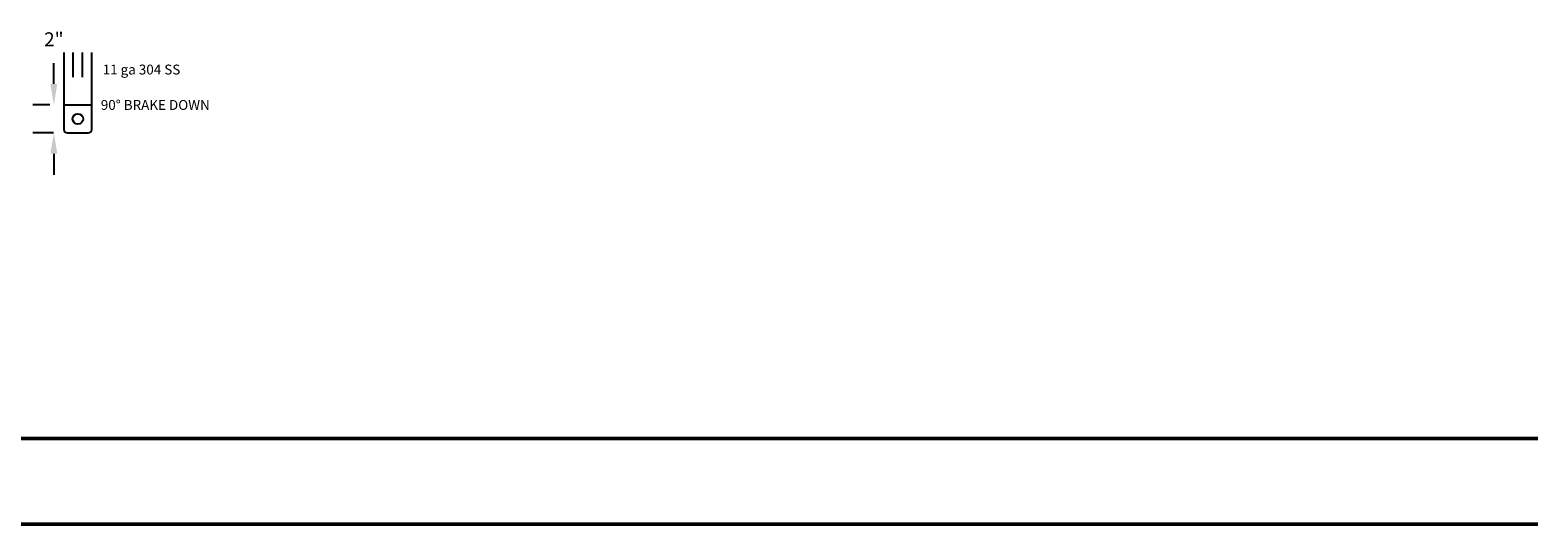
# Model space of a CAD drawing. Extents: x 7 to 599, y 0 to 728.
# Drawn here: x 266 to 374, y 424 to 459 of the extents above; entities that cross this region are included whole.
import ezdxf

# ---------------------------------------------------------------- set-up
doc = ezdxf.new("R2010")
doc.units = 0
doc.header["$LTSCALE"] = 2
doc.header["$MEASUREMENT"] = 0
doc.layers.get('DEFPOINTS').update_dxf_attribs({"linetype": 'CONTINUOUS'})
doc.layers.add('BRAKE', color=3, linetype='CONTINUOUS')
doc.layers.add('EQUIP', color=5, linetype='CONTINUOUS')
doc.styles.add('SIMPLEX', font='simplex.shx')
doc.dimstyles.new('STANDARD$0', dxfattribs={"dimscale": 9.722222, "dimtxt": 0.18, "dimasz": 0.18, "dimexe": 0.18, "dimexo": 0.125, "dimgap": 0.09375, "dimtad": 0, "dimtih": 1, "dimtoh": 1, "dimdec": 8, "dimzin": 0, "dimdsep": 46, "dimtxsty": 'Standard', "dimcen": 0.09, "dimadec": 0, "dimazin": 0, "dimtfac": 1, "dimtdec": 8, "dimtofl": 0, "dimtmove": 2, "dimatfit": 3, "dimfxl": 1, "dimtolj": 1, "dimtzin": 0, "dimarcsym": 0})

# ---------------------------------------------------------------- blocks, each defined once
blk = doc.blocks.new('*D139')
at = {"layer": 'BRAKE', "color": 0, "lineweight": -2}
for p, q in [((267.26, 455.63), (267.26, 457.13)), ((266.98, 454.13), (265.76, 454.13)), ((267.23, 452.13), (265.76, 452.13)), ((267.26, 450.63), (267.26, 449.13))]:
    blk.add_line(p, q, dxfattribs=at)
at = {"layer": 'BRAKE', "color": 0}
for points in [[(267.01, 455.63), (267.51, 455.63), (267.26, 454.13)], [(267.01, 450.63), (267.51, 450.63), (267.26, 452.13)]]:
    blk.add_solid(points, dxfattribs=at)
at = {"layer": 'DEFPOINTS', "color": 0}
for p in [(267.98, 454.13), (267.26, 452.13), (268.23, 452.13)]:
    blk.add_point(p, dxfattribs=at)
at = {"layer": 'BRAKE', "color": 0, "insert": (267.26, 458.83), "char_height": 1, "attachment_point": 5, "style": 'SIMPLEX'}
blk.add_mtext('\\A1;2"', dxfattribs=at)

msp = doc.modelspace()

# ---------------------------------------------------------------- linework, layer by layer
at = {"layer": 'BRAKE'}
msp.add_line((267.9810275, 454.12877156), (269.9810275, 454.12877156), dxfattribs=at)
at = {"layer": 'EQUIP'}
for p, q in [((267.9810275, 457.87877156), (267.9810275, 452.37877156)), ((268.6372775, 456.12877156), (268.6372775, 457.87877156)), ((269.3247775, 456.12877156), (269.3247775, 457.87877156)), ((269.9810275, 452.37877156), (269.9810275, 457.87877156)), ((268.2310275, 452.12877156), (269.7310275, 452.12877156)), ((91.00027464, 430.30182449), (373.65652464, 430.30182449)), ((91.00027464, 430.17682449), (373.65652464, 430.17682449)), ((107.05341078, 424.17682449), (373.65652464, 424.17682449)), ((107.05341078, 424.05182449), (373.65652464, 424.05182449))]:
    msp.add_line(p, q, dxfattribs=at)
msp.add_circle((268.9810275, 453.12877156), 0.375, dxfattribs=at)
for centre, start, end in [((268.2310275, 452.37877156), 180, 270), ((269.7310275, 452.37877156), 270, 0)]:
    msp.add_arc(centre, 0.25, start, end, dxfattribs=at)

# ---------------------------------------------------------------- texts
at = {"layer": 'BRAKE', "style": 'SIMPLEX'}
for s, p in [('11 ga 304 SS', (270.75940753, 456.31033366)), ('90%%d BRAKE DOWN', (270.6262142, 453.77526953))]:
    msp.add_text(s, height=0.707616, dxfattribs=at).set_placement(p)

# ---------------------------------------------------------------- dimensions: what is measured, and where the dimension line sits
at = {"layer": 'BRAKE'}
dim = msp.add_linear_dim(base=(267.25959214, 452.12877156), p1=(267.9810275, 454.12877156), p2=(268.2310275, 452.12877156), angle=90, dimstyle='STANDARD$0', override={"dimscale": 8, "dimtxt": 0.125, "dimasz": 0.1875, "dimexe": 0.1875, "dimgap": 0.0625, "dimtih": 0, "dimrnd": 0.0625, "dimlunit": 4, "dimtxsty": 'SIMPLEX', "dimcen": 0.0625, "dimadec": 1, "dimfrac": 1}, dxfattribs=at)
dim.commit()
dim.dimension.update_dxf_attribs({"geometry": '*D139', "text_midpoint": (267.25959214, 458.82881598), "dimtype": 160})

doc.saveas('drawing.dxf')
